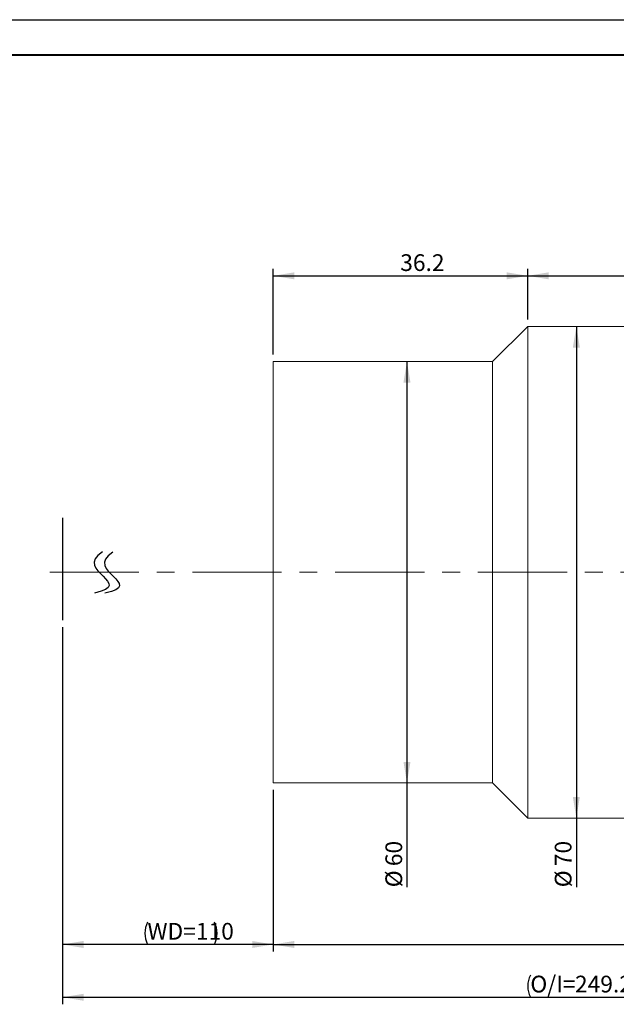
# Model space of a CAD drawing. Units: millimetres. Extents: x 0 to 452, y 0 to 297.
# Drawn here: x 164 to 249, y 157 to 297 of the extents above; entities that cross this region are included whole.
import ezdxf

# ---------------------------------------------------------------- set-up
doc = ezdxf.new("R2010")
doc.units = ezdxf.units.MM
doc.linetypes.add('CENTERX2', pattern=[20.32, 12.7, -2.54, 2.54, -2.54])
doc.layers.add('FORMAT', color=7, linetype='Continuous')
doc.styles.add('SLDTEXTSTYLE0', font='TXT', dxfattribs={"width": 0.7})
doc.dimstyles.new('SLDDIMSTYLE0', dxfattribs={"dimtxt": 2.728516, "dimasz": 3, "dimexe": 0, "dimexo": 0.0625, "dimgap": 0.682129, "dimtad": 1, "dimdec": 1, "dimrnd": 1e-09, "dimzin": 12, "dimdsep": 46, "dimtxsty": 'SLDTEXTSTYLE0', "dimsah": 1, "dimcen": 0.09, "dimadec": 0, "dimazin": 3, "dimtfac": 1, "dimtofl": 0, "dimtmove": 0, "dimatfit": 3, "dimfxl": 0, "dimfrac": 2, "dimtolj": 1, "dimtzin": 12, "dimarcsym": 0})

# ---------------------------------------------------------------- blocks, each defined once
blk = doc.blocks.new('_D')
at = {"layer": 'FORMAT'}
for p, q in [((169.94, 210.48), (169.94, 164.29)), ((199.94, 187.3), (199.94, 164.29)), ((199.94, 165.29), (169.94, 165.29))]:
    blk.add_line(p, q, dxfattribs=at)
for centre, start, end in [((185.21, 166.88), 153.4349, 206.5651), ((188.38, 166.88), 333.4349, 26.5651)]:
    blk.add_arc(centre, 3.55, start, end, dxfattribs=at)
for points in [[(169.94, 165.29), (172.94, 164.79), (172.94, 165.79)], [(199.94, 165.29), (196.94, 165.79), (196.94, 164.79)]]:
    blk.add_solid(points, dxfattribs=at)
at = {"layer": 'FORMAT', "insert": (182.03, 168.36), "char_height": 2.381, "attachment_point": 1, "style": 'SLDTEXTSTYLE0'}
blk.add_mtext('WD=110', dxfattribs=at)
blk = doc.blocks.new('_D_2')
at = {"layer": 'FORMAT'}
for p, q in [((169.94, 210.48), (169.94, 156.77)), ((339.2, 210.48), (339.2, 156.77)), ((169.94, 157.77), (339.2, 157.77))]:
    blk.add_line(p, q, dxfattribs=at)
for centre, start, end in [((239.73, 159.35), 153.4349, 206.5651), ((247.67, 159.35), 333.4349, 26.5651)]:
    blk.add_arc(centre, 3.55, start, end, dxfattribs=at)
for points in [[(169.94, 157.77), (172.94, 157.27), (172.94, 158.27)], [(339.2, 157.77), (336.2, 158.27), (336.2, 157.27)]]:
    blk.add_solid(points, dxfattribs=at)
at = {"layer": 'FORMAT', "char_height": 2.381, "attachment_point": 1, "style": 'SLDTEXTSTYLE0'}
for s, insert in [('O/I=', (236.55, 160.84)), ('249.2', (242.9, 160.84))]:
    blk.add_mtext(s, dxfattribs=dict(at, insert=insert))
blk = doc.blocks.new('_D_3')
at = {"layer": 'FORMAT'}
for p, q in [((321.68, 199.3), (321.68, 164.29)), ((199.94, 187.3), (199.94, 164.29)), ((199.94, 165.29), (321.68, 165.29))]:
    blk.add_line(p, q, dxfattribs=at)
for points in [[(199.94, 165.29), (202.94, 164.79), (202.94, 165.79)], [(321.68, 165.29), (318.68, 165.79), (318.68, 164.79)]]:
    blk.add_solid(points, dxfattribs=at)
at = {"layer": 'FORMAT', "insert": (256.55, 168.36), "char_height": 2.381, "attachment_point": 1, "style": 'SLDTEXTSTYLE0'}
blk.add_mtext('121.7', dxfattribs=at)
blk = doc.blocks.new('_D_5')
at = {"layer": 'FORMAT'}
for p, q in [((236.18, 254.3), (236.18, 261.52)), ((278.18, 252.3), (278.18, 261.52)), ((236.18, 260.52), (278.18, 260.52))]:
    blk.add_line(p, q, dxfattribs=at)
for points in [[(236.18, 260.52), (239.18, 260.02), (239.18, 261.02)], [(278.18, 260.52), (275.18, 261.02), (275.18, 260.02)]]:
    blk.add_solid(points, dxfattribs=at)
at = {"layer": 'FORMAT', "insert": (255.43, 263.59), "char_height": 2.381, "attachment_point": 1, "style": 'SLDTEXTSTYLE0'}
blk.add_mtext('42', dxfattribs=at)
blk = doc.blocks.new('_D_7')
at = {"layer": 'FORMAT'}
for p, q in [((243.1, 253.3), (243.1, 183.3)), ((243.1, 183.3), (243.1, 173.43))]:
    blk.add_line(p, q, dxfattribs=at)
for points in [[(243.1, 253.3), (242.6, 250.3), (243.6, 250.3)], [(243.1, 183.3), (243.6, 186.3), (242.6, 186.3)]]:
    blk.add_solid(points, dxfattribs=at)
at = {"layer": 'FORMAT', "char_height": 2.381, "attachment_point": 1, "rotation": 90, "style": 'SLDTEXTSTYLE0'}
for s, insert in [('70', (240.03, 176.44)), ('%%c', (240.03, 173.43))]:
    blk.add_mtext(s, dxfattribs=dict(at, insert=insert))
blk = doc.blocks.new('_D_8')
at = {"layer": 'FORMAT'}
for p, q in [((199.94, 249.3), (199.94, 261.52)), ((236.18, 254.3), (236.18, 261.52)), ((199.94, 260.52), (236.18, 260.52))]:
    blk.add_line(p, q, dxfattribs=at)
for points in [[(199.94, 260.52), (202.94, 260.02), (202.94, 261.02)], [(236.18, 260.52), (233.18, 261.02), (233.18, 260.02)]]:
    blk.add_solid(points, dxfattribs=at)
at = {"layer": 'FORMAT', "insert": (218.02, 263.59), "char_height": 2.381, "attachment_point": 1, "style": 'SLDTEXTSTYLE0'}
blk.add_mtext('36.2', dxfattribs=at)
blk = doc.blocks.new('_D_9')
at = {"layer": 'FORMAT'}
for p, q in [((218.98, 248.3), (218.98, 188.3)), ((218.98, 188.3), (218.98, 173.43))]:
    blk.add_line(p, q, dxfattribs=at)
for points in [[(218.98, 248.3), (218.48, 245.3), (219.48, 245.3)], [(218.98, 188.3), (219.48, 191.3), (218.48, 191.3)]]:
    blk.add_solid(points, dxfattribs=at)
at = {"layer": 'FORMAT', "char_height": 2.381, "attachment_point": 1, "rotation": 90, "style": 'SLDTEXTSTYLE0'}
for s, insert in [('60', (215.91, 176.44)), ('%%c', (215.91, 173.43))]:
    blk.add_mtext(s, dxfattribs=dict(at, insert=insert))

msp = doc.modelspace()

# ---------------------------------------------------------------- linework, layer by layer
at = {"color": 7, "linetype": 'Continuous', "lineweight": 15}
for p, q in [((236.181768, 253.3003802), (231.181768, 248.3003802)), ((261.181768, 253.3003802), (236.181768, 253.3003802)), ((236.181768, 218.3003802), (236.181768, 253.3003802)), ((231.181768, 248.3003802), (199.942768, 248.3003802)), ((199.942768, 218.3003802), (199.942768, 248.3003802)), ((231.181768, 218.3003802), (231.181768, 248.3003802)), ((199.942768, 188.3003802), (199.942768, 218.3003802)), ((231.181768, 188.3003802), (231.181768, 218.3003802)), ((236.181768, 183.3003802), (236.181768, 218.3003802)), ((199.942768, 188.3003802), (231.181768, 188.3003802)), ((231.181768, 188.3003802), (236.181768, 183.3003802)), ((236.181768, 183.3003802), (261.181768, 183.3003802))]:
    msp.add_line(p, q, dxfattribs=at)
at = {"layer": 'FORMAT'}
for p, q in [((0, 297), (420, 297)), ((169.942768, 226.0405773), (169.942768, 211.4813429))]:
    msp.add_line(p, q, dxfattribs=at)
at = {"layer": 'FORMAT', "color": 7, "lineweight": 40}
msp.add_line((25, 292), (415, 292), dxfattribs=at)
at = {"layer": 'FORMAT', "linetype": 'CENTERX2', "lineweight": 0}
msp.add_line((168.1146242, 218.3003802), (339.9732805, 218.3003802), dxfattribs=at)
at = {"layer": 'FORMAT'}
for points in [[(175.6006553, 221.1883104), (171.3846286, 218.4909316), (180.4691664, 216.6232285), (174.4622429, 215.3444604)], [(177.078736, 221.1494136), (172.8627094, 218.4520348), (181.9472471, 216.5843316), (175.9403237, 215.3055635)]]:
    msp.add_open_spline(points, degree=3, dxfattribs=at)

# ---------------------------------------------------------------- dimensions: what is measured, and where the dimension line sits
for base, p1, p2, picture, middle in [((236.181768, 260.5177659), (199.942768, 248.3003802), (236.181768, 253.3003802), '_D_8', (221.1919106, 260.5177659)), ((278.181768, 260.5177659), (236.181768, 253.3003802), (278.181768, 251.3003802), '_D_5', (257.0147613, 260.5177659)), ((321.678768, 165.291268), (199.942768, 188.3003802), (321.678768, 200.3003802), '_D_3', (260.5205721, 165.291268))]:
    dim = msp.add_linear_dim(base=base, p1=p1, p2=p2, dimstyle='SLDDIMSTYLE0', dxfattribs=at)
    dim.commit()
    dim.dimension.update_dxf_attribs({"geometry": picture, "text_midpoint": middle, "dimtype": 160})
for base, p1, p2, picture, middle in [((243.095101, 183.3003802), (236.181768, 253.3003802), (236.181768, 183.3003802), '_D_7', (243.095101, 176.5208612)), ((218.9824383, 188.3003802), (231.181768, 248.3003802), (231.181768, 188.3003802), '_D_9', (218.9824383, 176.5208612))]:
    dim = msp.add_linear_dim(base=base, p1=p1, p2=p2, angle=90, text='%%c<>', dimstyle='SLDDIMSTYLE0', dxfattribs=at)
    dim.commit()
    dim.dimension.update_dxf_attribs({"geometry": picture, "text_midpoint": middle, "dimtype": 160})
for base, p1, p2, text, picture, middle in [((169.942768, 165.291268), (199.942768, 188.3003802), (169.942768, 211.4813429), '(<>)', '_D', (186.7965232, 165.291268)), ((339.204768, 157.7668425), (169.942768, 211.4813429), (339.204768, 211.4813429), '(O/I=<>)', '_D_2', (243.6985807, 157.7668425))]:
    dim = msp.add_linear_dim(base=base, p1=p1, p2=p2, text=text, dimstyle='SLDDIMSTYLE0', dxfattribs=at)
    dim.commit()
    dim.dimension.update_dxf_attribs({"geometry": picture, "text_midpoint": middle, "dimtype": 160})

doc.saveas('drawing.dxf')
